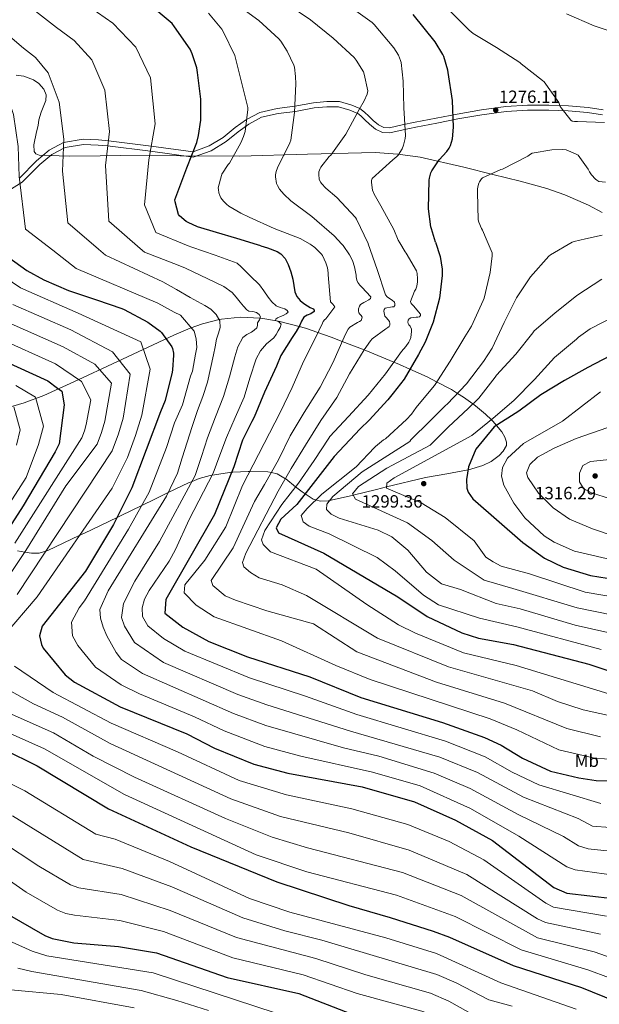
# Model space of a CAD drawing. Units: metres. Extents: x 641228 to 648136, y 4743762 to 4748532.
# Drawn here: x 646168 to 646496, y 4745752 to 4746309 of the extents above; entities that cross this region are included whole.
import ezdxf
from ezdxf.enums import TextEntityAlignment as Align

# ---------------------------------------------------------------- set-up
doc = ezdxf.new("R2010")
doc.units = ezdxf.units.M
doc.header["$MEASUREMENT"] = 0
doc.linetypes.add('DGN Style 3', pattern=[120.42786, 86.0199, -34.40796])
for name, color, linetype, lineweight in [('Nivel 21', 7, 'Continuous', 0), ('Nivel 35', 7, 'Continuous', 0), ('Nivel 37', 7, 'Continuous', 0), ('Nivel 4', 7, 'Continuous', 0), ('Nivel 41', 7, 'Continuous', 0), ('Nivel 5', 7, 'Continuous', 0), ('Nivel 57', 7, 'Continuous', 0), ('Nivel 7', 7, 'Continuous', 0)]:
    doc.layers.add(name, color=color, linetype=linetype, lineweight=lineweight)
doc.styles.add('Style-Arial', font='txt')
doc.styles.add('Style-Arial Narrow', font='txt')

# ---------------------------------------------------------------- blocks, each defined once
blk = doc.blocks.new('5PATER_1')
at = {"layer": 'Nivel 7', "linetype": 'Continuous', "lineweight": 0}
h = blk.add_hatch(color=51, dxfattribs=at)
edge = h.paths.add_edge_path()
edge.add_ellipse((0, 0), major_axis=(-1.1, -1.11), ratio=0.999422, start_angle=0, end_angle=360)
blk = doc.blocks.new('5PATER')
at = {"layer": 'Nivel 7', "linetype": 'Continuous', "lineweight": 0}
h = blk.add_hatch(color=51, dxfattribs=at)
edge = h.paths.add_edge_path()
edge.add_ellipse((0, 0), major_axis=(-0.28, -1.53), ratio=0.999587, start_angle=0, end_angle=360)

msp = doc.modelspace()

# ---------------------------------------------------------------- linework, layer by layer
at = {"layer": 'Nivel 21', "color": 7, "linetype": 'DGN Style 3', "lineweight": 0}
for points in [[(646168.1, 4746219.18, 1230), (646177.8, 4746228.9, 1233), (646184.86, 4746234.89, 1233), (646193.07, 4746239.19, 1235), (646204.16, 4746241.18, 1237), (646212.9, 4746240.76, 1237), (646218.39, 4746240.27, 1240), (646242.61, 4746237.23, 1245), (646266.22, 4746233.96, 1250), (646275.25, 4746237.29, 1253), (646283.31, 4746242.13, 1253), (646290.03, 4746247.69, 1253), (646296.47, 4746252.25, 1255), (646303.99, 4746256.28, 1257), (646313.84, 4746258.49, 1257), (646323.73, 4746259.72, 1260), (646334.34, 4746261.74, 1263), (646341.74, 4746262.37, 1263), (646348.9, 4746262.37, 1263), (646355.85, 4746260.27, 1263), (646360.43, 4746258.47, 1265)], [(646497.96, 4746257.75, 1280.54), (646489.44, 4746258.99, 1279.96), (646478.37, 4746259.96, 1279.36), (646467.3, 4746260.4, 1278.81), (646455.14, 4746260.37, 1278.07), (646442.98, 4746259.51, 1277.14), (646429.16, 4746257.68, 1275.67), (646415.46, 4746255.35, 1274.07), (646403.55, 4746253.03, 1273.05), (646391.72, 4746250.67, 1271.9), (646384.47, 4746249.14, 1270.6), (646377.25, 4746247.6, 1269.21), (646374.09, 4746247.72, 1268.72), (646370.98, 4746249.2, 1268.25), (646368.03, 4746251.65, 1267.79), (646365.48, 4746254.13, 1267.22), (646363.17, 4746256.31, 1266.58), (646360.43, 4746258.47, 1265)]]:
    msp.add_polyline3d(points, dxfattribs=at)
at = {"layer": 'Nivel 21', "color": 7, "linetype": 'Continuous', "lineweight": 0}
for points in [[(646146.34, 4746202.29, 1225.75), (646169.76, 4746216.81, 1230.84), (646179.68, 4746226.73, 1233.86), (646186.41, 4746232.43, 1233.82), (646193.9, 4746236.36, 1235.7), (646204.3, 4746238.21, 1237.54), (646212.59, 4746237.8, 1237.42), (646217.93, 4746237.33, 1240.38), (646242.14, 4746234.29, 1245.38), (646266.39, 4746230.94, 1250.56), (646276.41, 4746234.61, 1253.76), (646284.98, 4746239.77, 1253.84), (646291.7, 4746245.34, 1253.84), (646297.83, 4746249.69, 1255.79), (646304.92, 4746253.51, 1257.72), (646314.27, 4746255.57, 1257.6), (646324.03, 4746256.79, 1260.58), (646334.66, 4746258.82, 1263.58), (646341.86, 4746259.42, 1263.53), (646348.46, 4746259.4, 1263.39), (646354.83, 4746257.45, 1263.21), (646359.27, 4746255.71, 1265.17), (646361.1, 4746254.24, 1267.23), (646363.37, 4746252.1, 1267.86), (646366, 4746249.53, 1268.45), (646369.32, 4746246.81, 1269.04), (646373.26, 4746244.95, 1269.71), (646377.32, 4746244.78, 1270.27), (646384.86, 4746246.36, 1271.66), (646392.14, 4746247.9, 1272.96), (646404, 4746250.26, 1274.11)], [(646404, 4746250.26, 1274.11), (646415.86, 4746252.57, 1275.14), (646429.47, 4746254.89, 1276.73), (646443.17, 4746256.71, 1278.2), (646455.17, 4746257.56, 1279.12), (646467.19, 4746257.59, 1279.85), (646478.14, 4746257.16, 1280.4), (646489.06, 4746256.2, 1280.98), (646497.49, 4746254.97, 1281.55)]]:
    msp.add_polyline3d(points, dxfattribs=at)
at = {"layer": 'Nivel 35', "color": 92, "linetype": 'DGN Style 3', "lineweight": 0}
for points in [[(646497.35, 4746199.78, 1288.93), (646489.7, 4746203.89, 1288.22), (646476.27, 4746209.73, 1286.88), (646466.18, 4746213.23, 1285.76), (646450.96, 4746217.49, 1283.82), (646435.65, 4746221.15, 1281.5), (646419.16, 4746225.23, 1277.68), (646394.47, 4746230.87, 1269.96), (646381.94, 4746232.73, 1266.44), (646369.16, 4746233.51, 1263.9), (646330.95, 4746232.59, 1258.76), (646292.68, 4746231.59, 1253.66), (646258.95, 4746231.75, 1248.74), (646225.22, 4746231.91, 1243.81), (646213.71, 4746231.8, 1242.62), (646196.28, 4746231.51, 1241.7), (646179.34, 4746232.04, 1240.42), (646177.41, 4746232.77, 1239.99), (646176.52, 4746234.18, 1239.44), (646176.33, 4746237.94, 1238.22), (646177.8, 4746245.19, 1236.25), (646178.65, 4746248.84, 1235.43), (646179.15, 4746252.07, 1234.85), (646180.36, 4746256.42, 1234.64), (646183.05, 4746263.01, 1235.04), (646183.32, 4746266.27, 1235.06), (646181.96, 4746269.48, 1234.66), (646179.02, 4746272.61, 1233.86), (646176.14, 4746274.61, 1233.16), (646170.64, 4746276.72, 1231.92), (646166.26, 4746277.38, 1230.99)], [(646159.81, 4746088.94, 1199.72), (646170.87, 4746092.1, 1205.53), (646181.96, 4746096.3, 1210.08), (646201.35, 4746105.08, 1216.37), (646220.74, 4746114.15, 1222.62), (646238.06, 4746122.27, 1228.41), (646255.37, 4746130.41, 1234.27), (646264.55, 4746134.35, 1237.77), (646271.56, 4746136.82, 1240.74), (646280.93, 4746139.16, 1235), (646282.23, 4746139.49, 1234.33), (646293.06, 4746140.58, 1234.94), (646304.1, 4746139.91, 1240), (646305.68, 4746139.81, 1240.8), (646313.43, 4746138.46, 1245), (646315.31, 4746138.13, 1245.75), (646326.1, 4746135.26, 1250), (646329.83, 4746134.26, 1251.73), (646336.82, 4746131.85, 1255), (646344.2, 4746129.32, 1257.7), (646350.5, 4746126.87, 1260), (646362.91, 4746122.06, 1265), (646363.79, 4746121.72, 1265.33), (646379.58, 4746115.08, 1270), (646382.85, 4746113.7, 1271.67), (646388.73, 4746111.13, 1274.99), (646388.75, 4746111.12, 1275), (646398.45, 4746106.75, 1278.13), (646403.84, 4746103.95, 1280), (646412.22, 4746099.6, 1283.42), (646415.6, 4746097.47, 1285), (646419, 4746095.33, 1286.82), (646424.31, 4746091.47, 1290), (646425.86, 4746090.34, 1290.81), (646431.44, 4746085.73, 1293.32), (646434.76, 4746082.59, 1295), (646435.55, 4746081.85, 1295.92), (646437.61, 4746079.4, 1300), (646440.66, 4746075.76, 1300.61), (646442.39, 4746072.75, 1300.92), (646443.33, 4746069.86, 1301.09), (646443.24, 4746068.07, 1301.16), (646441.46, 4746064.76, 1301.22), (646439.11, 4746062.3, 1301.2), (646434.68, 4746059.02, 1301.01), (646430.02, 4746056.68, 1300.71), (646421.9, 4746054.22, 1300.03), (646421.6, 4746054.17, 1300), (646409.65, 4746052.04, 1299), (646397.57, 4746049.96, 1297.97), (646375.58, 4746044.63, 1295), (646369.8, 4746043.23, 1293.73), (646356.73, 4746039.98, 1290), (646356.1, 4746039.83, 1289.81), (646343.34, 4746036.87, 1285), (646342.66, 4746036.71, 1284.62), (646337.98, 4746036.58, 1281.69), (646335.67, 4746037.3, 1280), (646334.15, 4746037.76, 1278.88), (646329.58, 4746040.66, 1275), (646327.83, 4746041.76, 1273.47), (646324.19, 4746044.66, 1270), (646318.57, 4746049.14, 1265.13), (646318.39, 4746049.24, 1265), (646313.7, 4746051.93, 1261.72), (646310.51, 4746052.68, 1260), (646308.48, 4746053.16, 1259.06), (646298.3, 4746053.36, 1255), (646297.38, 4746053.38, 1254.56), (646288.8, 4746053.03, 1250.34), (646288.06, 4746052.92, 1250), (646276.99, 4746051.29, 1245), (646275.94, 4746051.14, 1244.53), (646269.68, 4746049.36, 1241.73), (646265.68, 4746047.73, 1240), (646263.62, 4746046.89, 1239.16), (646252.22, 4746041.37, 1235), (646244.58, 4746037.68, 1232.44), (646237.24, 4746034.12, 1230), (646225.54, 4746028.46, 1225.72), (646223.31, 4746027.38, 1225), (646204.92, 4746018.54, 1220.7), (646201.95, 4746017.13, 1220), (646184.26, 4746008.75, 1215.32), (646183.09, 4746008.39, 1215), (646179.32, 4746007.26, 1213.78), (646174.92, 4746007.08, 1211.98), (646171.14, 4746007.72, 1210), (646167.05, 4746008.42, 1207.54)]]:
    msp.add_polyline3d(points, dxfattribs=at)
at = {"layer": 'Nivel 4', "color": 30, "linetype": 'Continuous', "lineweight": 30, "flags": 128}
for points, elevation in [([(646304.46, 4746180.86), (646302.63, 4746181.43), (646291.01, 4746184.93), (646279.39, 4746188.44), (646268.83, 4746191.62), (646263.49, 4746194.02), (646262.43, 4746194.66), (646258.59, 4746197.73), (646257.92, 4746198.63), (646256.13, 4746205.76), (646256, 4746206.82), (646262.69, 4746224.9), (646268.32, 4746239.33), (646269.38, 4746243.11), (646270.56, 4746251.91), (646270.69, 4746263.71), (646268.74, 4746278.88), (646268.35, 4746281.44), (646265.82, 4746289.31), (646264.51, 4746292.03), (646255.84, 4746304.7), (646254.4, 4746306.46), (646240.74, 4746318.08)], 1250), ([(646403.23, 4746182.96), (646400.89, 4746190.43), (646400.54, 4746191.58), (646399.29, 4746201.79), (646399.61, 4746217.89), (646399.74, 4746219.14), (646400.57, 4746222.11), (646401.05, 4746223.23), (646405.24, 4746229.53), (646409.53, 4746234.17), (646410.91, 4746236.09), (646411.71, 4746237.6), (646412.89, 4746241.37), (646413.4, 4746247.97), (646412.73, 4746262.97), (646410.43, 4746278.81), (646410.21, 4746280.16), (646407.87, 4746287.84), (646407.33, 4746289.05), (646403.04, 4746296.06), (646390.62, 4746311.58)], 1275), ([(646403.23, 4746182.96), (646405.79, 4746174.79), (646406.97, 4746167.59), (646407, 4746164), (646405.4, 4746151.33), (646401.92, 4746137.73), (646397.44, 4746126.5), (646393.53, 4746119.39), (646385.5, 4746105.51), (646379.32, 4746097.54), (646376.22, 4746093.79), (646365.79, 4746082.27), (646360.7, 4746077.37), (646346, 4746061.83), (646324.96, 4746034.7), (646315.79, 4746026.38), (646313.21, 4746021.49), (646314.58, 4746018.69), (646340.07, 4746007.16), (646381.88, 4745982.58), (646398.47, 4745971.41), (646418.12, 4745962.2), (646427.54, 4745959.04), (646447.34, 4745955.46), (646489.8, 4745944.38), (646522.94, 4745933.35)], 1275), ([(646158.78, 4746176.71), (646172.29, 4746166.88), (646181.89, 4746161.64), (646195.93, 4746155.68), (646211.71, 4746150.34), (646225.92, 4746145.48), (646227.29, 4746144.8), (646240.6, 4746137.73), (646247.74, 4746132.58), (646248.48, 4746131.78), (646254.17, 4746123.68), (646254.56, 4746122.76), (646255.2, 4746120.16), (646255.26, 4746119.01), (646254.68, 4746110.85), (646254.4, 4746109.51), (646250.4, 4746093.51), (646247.76, 4746086.99), (646231.7, 4746044.02), (646221.25, 4746023.29), (646205.44, 4745996.94), (646181, 4745965.85), (646179.56, 4745960.4), (646180.55, 4745955.57), (646181.57, 4745953.53), (646193.99, 4745938.32), (646199.28, 4745934.34), (646225.06, 4745920.24), (646262.64, 4745905.06), (646278.44, 4745897.06), (646300.62, 4745887.88), (646319.84, 4745882.91), (646361.82, 4745875.17), (646391.44, 4745866.73), (646414.45, 4745856.37), (646435.4, 4745844.74), (646470.06, 4745818.3), (646477.34, 4745815.04), (646503.44, 4745812)], 1225), ([(646304.46, 4746180.86), (646308.24, 4746179.68), (646313.8, 4746177.62), (646315.84, 4746176.37), (646318.22, 4746173.6), (646319.97, 4746170.29), (646321.5, 4746166.15), (646322.63, 4746161.94), (646323.14, 4746158.37), (646323.75, 4746154.81), (646324.9, 4746152.2), (646326.72, 4746149.94), (646328.73, 4746148.29), (646330.85, 4746146.87), (646332.49, 4746146.06), (646334.15, 4746145.21), (646334.71, 4746144.52), (646334.72, 4746143.8), (646332.87, 4746142.42), (646330.68, 4746141.62), (646328.77, 4746140.5), (646327.56, 4746138.25), (646326.5, 4746135.93), (646324.41, 4746132.44), (646322.28, 4746128.98), (646319.06, 4746123.93), (646315.84, 4746118.87), (646313.47, 4746112.77), (646306.68, 4746098.12), (646300.67, 4746083.94), (646299.48, 4746081.64), (646294.21, 4746070.94), (646289.29, 4746055.97), (646278.44, 4746028.96), (646250.84, 4745980.97), (646250.24, 4745973.17), (646260.44, 4745965.37), (646275.14, 4745957.19), (646297.08, 4745948.53), (646332.23, 4745937.2), (646361.07, 4745925.52), (646407.25, 4745911.47), (646430.89, 4745902.96), (646440.27, 4745898.71), (646452.4, 4745891.38), (646468.24, 4745884.03), (646484.18, 4745880.21), (646494.08, 4745878.7), (646516.87, 4745878.09)], 1250), ([(646506.23, 4746121.02), (646489.37, 4746112.16), (646476.15, 4746104.83), (646462.68, 4746096.71), (646450.22, 4746087.51), (646436.42, 4746078.63), (646425.96, 4746065.9), (646421.94, 4746056.05), (646420.65, 4746048.87), (646420.98, 4746043.92), (646421.76, 4746041.57), (646424.28, 4746037.93), (646452.47, 4746013.17), (646464.83, 4746004.33), (646475.41, 4745999.21), (646490.74, 4745994.51), (646509.58, 4745991.6)], 1300), ([(646151.36, 4746119.4), (646184.25, 4746104.65), (646189.63, 4746100.39), (646190.75, 4746099.72), (646192.09, 4746098.66), (646193.34, 4746091.07), (646190.52, 4746068.95), (646188.28, 4746064.49), (646170.22, 4746034), (646155.51, 4746011.29)], 1200), ([(646159.21, 4745896.35), (646178.22, 4745887.04), (646218.51, 4745862.59), (646264.89, 4745841.25), (646313.6, 4745821.44), (646354.2, 4745808.14), (646377.53, 4745801.22), (646401.81, 4745793.5), (646411.09, 4745790.11), (646447.07, 4745774.07), (646485.73, 4745761.74), (646504.79, 4745753.97)], 1200), ([(646161.18, 4745803.29), (646182.5, 4745791.04), (646186.59, 4745789.48), (646198.88, 4745786.88), (646224.17, 4745784.82), (646245.64, 4745781.35), (646285.51, 4745767.31), (646325.91, 4745758.23), (646355.61, 4745746.85)], 1175)]:
    msp.add_lwpolyline(points, dxfattribs=dict(at, elevation=elevation))
at = {"layer": 'Nivel 5', "color": 30, "linetype": 'Continuous', "lineweight": 0, "flags": 128}
for points, elevation in [([(646212.79, 4746178.91), (646195.56, 4746193.87), (646192.43, 4746223.1), (646193.16, 4746241.22), (646190.54, 4746262), (646184.33, 4746278.59), (646177.28, 4746287.22), (646170.4, 4746292.52), (646161.43, 4746300.27), (646153.95, 4746305.6), (646138.04, 4746315.93)], 1235), ([(646265.6, 4746180.03), (646263.46, 4746180.76), (646245.25, 4746188.36), (646238.81, 4746203.99), (646241.27, 4746229.43), (646244.78, 4746249.85), (646242.16, 4746275.75), (646233.93, 4746293.18), (646220.95, 4746306.63), (646207.83, 4746315.79)], 1245), ([(646350.21, 4746181.83), (646345.92, 4746186.55), (646333.28, 4746197.43), (646321.44, 4746206.2), (646317.48, 4746209.97), (646315.14, 4746212.85), (646313.92, 4746214.9), (646313.41, 4746216.12), (646312.9, 4746219.77), (646312.9, 4746221.05), (646313.16, 4746222.77), (646313.89, 4746224.85), (646320.93, 4746238.97), (646321.57, 4746240.53), (646323.59, 4746256.12), (646324.23, 4746272.34), (646324.2, 4746276.56), (646323.49, 4746281.91), (646323.24, 4746282.87), (646319.4, 4746290.93), (646315.85, 4746296.44), (646314.63, 4746297.88), (646303.46, 4746308.18), (646289.7, 4746318.1)], 1260), ([(646365.15, 4746182.15), (646358.66, 4746195.83), (646358.05, 4746196.85), (646347.56, 4746208.21), (646341.32, 4746213.37), (646338.85, 4746215.99), (646338.34, 4746216.69), (646337.44, 4746218.42), (646337.28, 4746221.3), (646337.38, 4746222.61), (646338.02, 4746224.57), (646338.44, 4746225.4), (646343.2, 4746231.35), (646344, 4746232.12), (646352.52, 4746243.96), (646360.1, 4746257.91), (646362.95, 4746262.71), (646364.64, 4746266.64), (646364.87, 4746267.54), (646364.96, 4746268.4), (646362.89, 4746277.94), (646362.44, 4746279.09), (646358.47, 4746285.81), (646357.32, 4746287.28), (646345.38, 4746298.23), (646332.52, 4746308.53), (646319.69, 4746317.3)], 1265), ([(646383.05, 4746182.53), (646382.21, 4746183.99), (646379.75, 4746190.1), (646372.26, 4746203.48), (646368.58, 4746210.04), (646367.68, 4746212.24), (646367.36, 4746213.56), (646367.08, 4746216.76), (646367.11, 4746217.68), (646367.4, 4746218.96), (646379.14, 4746229.4), (646381.41, 4746231.28), (646382.15, 4746232.08), (646384.42, 4746235.7), (646385.22, 4746237.75), (646386.12, 4746241.52), (646386.24, 4746243.19), (646385.38, 4746258.83), (646385.03, 4746273.94), (646383.81, 4746284.37), (646383.49, 4746285.68), (646382.25, 4746288.69), (646379.69, 4746292.75), (646368.55, 4746305.87), (646367.37, 4746307.12), (646354.25, 4746316.47)], 1270), ([(646186.95, 4746178.36), (646171.64, 4746190.2), (646168, 4746219.94), (646167.35, 4746236.9), (646164.72, 4746255.13), (646159.52, 4746271.3), (646155.44, 4746277.52), (646151.68, 4746280.89), (646145.73, 4746287.13), (646140.67, 4746291.36), (646126.54, 4746302.29), (646121.16, 4746305.1), (646109.64, 4746310.46)], 1230), ([(646236.39, 4746179.41), (646218.57, 4746194.79), (646216.85, 4746226.26), (646218.96, 4746245.54), (646216.35, 4746268.88), (646209.13, 4746285.89), (646199.11, 4746296.93), (646189.12, 4746304.16), (646177.14, 4746313.42)], 1240), ([(646332.91, 4746181.47), (646332.36, 4746181.88), (646326.66, 4746185.05), (646312.13, 4746190.71), (646298.02, 4746197.14), (646293.28, 4746199.22), (646286.5, 4746203.29), (646285.09, 4746204.41), (646283.52, 4746206.01), (646282.02, 4746208.05), (646281.38, 4746209.3), (646280.84, 4746210.84), (646280.52, 4746212.66), (646280.48, 4746213.69), (646282.24, 4746220.53), (646282.56, 4746221.33), (646286.12, 4746226.87), (646286.76, 4746227.64), (646293.32, 4746239.06), (646294.82, 4746242.71), (646295.59, 4746245.53), (646297.22, 4746257.94), (646297.22, 4746259.06), (646289.93, 4746288.44), (646283.21, 4746301.97), (646282.54, 4746303.28), (646274.95, 4746312.37)], 1255), ([(646498.69, 4746250.61), (646483.4, 4746251.09), (646481.83, 4746251.12), (646480.52, 4746251.38), (646479.59, 4746251.86), (646474.15, 4746258.77), (646473.64, 4746259.63), (646473.22, 4746260.63), (646472.93, 4746261.78), (646464.52, 4746273.46), (646463.68, 4746274.35), (646451.65, 4746283.67), (646450.79, 4746284.43), (646437.6, 4746292.98), (646424.55, 4746300.91), (646422.18, 4746302.77), (646410.82, 4746314.29)], 1280), ([(646508.71, 4746299.82), (646492.87, 4746305.2), (646477.25, 4746311.92)], 1285), ([(646432.4, 4746183.58), (646429.86, 4746189.75), (646429.28, 4746190.71), (646427.78, 4746194.2), (646427.4, 4746195.51), (646426.92, 4746211.09), (646426.95, 4746212.95), (646427.14, 4746214.23), (646427.78, 4746216.24), (646428.13, 4746216.98), (646429.28, 4746218.67), (646429.83, 4746219.28), (646440.2, 4746223.92), (646441.03, 4746224.18), (646455.3, 4746231.57), (646456.9, 4746232.69), (646457.92, 4746233.2), (646468.93, 4746235.06), (646475.04, 4746235.25), (646477.09, 4746235.06), (646482.4, 4746232.88), (646483.78, 4746232.08), (646489.38, 4746224.18), (646490.21, 4746222.58), (646491.3, 4746221.01), (646493.6, 4746218.58), (646494.4, 4746217.94), (646495.55, 4746217.3), (646499.33, 4746216.82)], 1280), ([(646350.21, 4746181.83), (646351.01, 4746180.95), (646354.66, 4746175.73), (646356.29, 4746172.6), (646357.54, 4746169.05), (646358.47, 4746164.25), (646358.47, 4746163.38), (646358.76, 4746161.37), (646359.36, 4746160.18), (646360.48, 4746158.55), (646361.51, 4746157.46), (646366.76, 4746152.05), (646366.47, 4746151.13), (646365.57, 4746150.39), (646363.56, 4746149.14), (646362.69, 4746148.76), (646360.9, 4746147.67), (646360.36, 4746146.68), (646359.78, 4746145.17), (646359.78, 4746144.09), (646359.97, 4746143.03), (646360.42, 4746142.29), (646361.15, 4746141.49), (646361.7, 4746140.63), (646361.67, 4746139.77), (646361.19, 4746138.68), (646360.23, 4746138.04), (646359.17, 4746137.59), (646354.79, 4746134.93), (646353.95, 4746133.81), (646351.94, 4746130.23), (646351.52, 4746129.21), (646345.22, 4746114.81), (646338.08, 4746100.98), (646329.09, 4746086.61), (646321.09, 4746073.43), (646314.59, 4746059.86), (646306.66, 4746045.91), (646300.97, 4746036.31), (646288.84, 4746010.11), (646276.41, 4745991.72), (646277.49, 4745988.86), (646284.46, 4745983.01), (646290.24, 4745980.61), (646307.87, 4745974.56), (646334.32, 4745967.27), (646358.68, 4745951.38), (646403.86, 4745934.22), (646442.22, 4745922.39), (646477.35, 4745908.05), (646496.41, 4745903.33)], 1260), ([(646365.15, 4746182.15), (646365.22, 4746182.01), (646370.24, 4746167.57), (646374.98, 4746153.21), (646375.87, 4746152.12), (646376.71, 4746151.41), (646378.75, 4746150.17), (646380.03, 4746149.05), (646380.23, 4746148.05), (646380.23, 4746147.09), (646379.62, 4746146.39), (646378.72, 4746146.36), (646374.85, 4746145.65), (646374.15, 4746144.89), (646374.11, 4746143.86), (646374.53, 4746141.11), (646375.55, 4746140.21), (646377.19, 4746138.13), (646377.44, 4746136.95), (646377.44, 4746136.09), (646377.09, 4746135.32), (646376.32, 4746134.61), (646375.23, 4746134.01), (646367.52, 4746128.31), (646366.56, 4746127.25), (646362.91, 4746122.07), (646354.63, 4746108.6), (646347.43, 4746095.13), (646338.46, 4746082.1), (646329.73, 4746068.15), (646321.73, 4746054.94), (646314.24, 4746042.17), (646296.14, 4746007.09), (646294.08, 4746001.98), (646294.88, 4745999.38), (646298.7, 4745996.15), (646303.54, 4745993.31), (646316.5, 4745989.28), (646330.26, 4745983.23), (646370.47, 4745959.05), (646410.61, 4745942.87), (646458.08, 4745929.3), (646472.17, 4745923.37), (646486.69, 4745918.61), (646550.8, 4745904.58)], 1265), ([(646383.05, 4746182.53), (646385.99, 4746177.4), (646386.56, 4746176.69), (646392.42, 4746166.81), (646392.84, 4746165.27), (646393.12, 4746162.26), (646393.03, 4746160.44), (646392.58, 4746158.01), (646392.07, 4746156.41), (646391.43, 4746155.25), (646389.09, 4746149.43), (646389.47, 4746148.34), (646390.15, 4746147.54), (646390.75, 4746147), (646394.79, 4746142.26), (646394.82, 4746141.43), (646394.24, 4746140.79), (646393.22, 4746140.6), (646392.32, 4746140.6), (646389.25, 4746140.18), (646388.39, 4746139.64), (646387.81, 4746138.93), (646387.62, 4746137.78), (646387.78, 4746136.95), (646388.23, 4746136.18), (646388.83, 4746135.41), (646389.63, 4746133.81), (646389.63, 4746132.53), (646389.19, 4746128.98), (646388.71, 4746127.51), (646388.13, 4746126.33), (646386.47, 4746123.93), (646384, 4746121.21), (646374.91, 4746108.6), (646365.22, 4746096.44), (646354.05, 4746084.41), (646343.52, 4746073.05), (646342.94, 4746072.22), (646334.66, 4746059.48), (646325.73, 4746046.65), (646316.48, 4746034.73), (646306.77, 4746020.07), (646304.96, 4746014.76), (646305.9, 4746012.04), (646310.08, 4746007.99), (646335.75, 4745998.08), (646364.47, 4745978.07), (646382.25, 4745966.72), (646391.95, 4745961.94), (646419.05, 4745950.79), (646448.88, 4745943.68), (646501.09, 4745927.69)], 1270), ([(646432.4, 4746183.58), (646435.14, 4746176.95), (646435.17, 4746175.12), (646434.15, 4746165.78), (646430.63, 4746151.22), (646430.11, 4746150.01), (646423.49, 4746135.45), (646419.71, 4746129.33), (646411.49, 4746115.61), (646402.56, 4746102.01), (646392.96, 4746090.45), (646392.38, 4746089.43), (646389.57, 4746085.65), (646386.78, 4746082.77), (646374.88, 4746071.77), (646373.86, 4746071.16), (646369.25, 4746067.45), (646368.7, 4746066.81), (646358.34, 4746055.93), (646339.08, 4746040.57), (646330.64, 4746032.47), (646327.32, 4746028.51), (646328.51, 4746024.85), (646331.86, 4746022.49), (646343.11, 4746018.08), (646370.28, 4746004.77), (646380.43, 4745997.2), (646396.45, 4745983.46), (646404.94, 4745978.05), (646428.05, 4745970.41), (646449.16, 4745965.55), (646496.79, 4745952.79)], 1280), ([(646487.91, 4746184.76), (646481.51, 4746183.38), (646480.39, 4746182.93), (646468.13, 4746175.76), (646467.27, 4746175), (646456.96, 4746163.32), (646449.06, 4746151.51), (646442.08, 4746137.56), (646435.2, 4746123.06), (646430.24, 4746115.45), (646420.7, 4746102.81), (646409.73, 4746091.35), (646408.83, 4746090.65), (646400.22, 4746081.94), (646389.31, 4746071.22), (646388.67, 4746070.33), (646361.73, 4746053.04), (646345.15, 4746039.24), (646341.84, 4746034.89), (646341.61, 4746031.79), (646344.26, 4746029.22), (646348.76, 4746027.03), (646370.83, 4746020.12), (646378.45, 4746016.32), (646387.49, 4746008.92), (646398.2, 4745996.35), (646406.67, 4745989.9), (646417.4, 4745986.6), (646437.47, 4745978.78), (646450.98, 4745975.64), (646482.11, 4745966.53), (646500.56, 4745962.32)], 1285), ([(646487.91, 4746184.76), (646497.35, 4746186.8)], 1285), ([(646186.95, 4746178.36), (646200.16, 4746168.13), (646246.32, 4746148.49), (646255.5, 4746143.33), (646259.14, 4746141.59), (646266.77, 4746132.55), (646268.06, 4746128.35), (646268.38, 4746123.42), (646267.65, 4746119.7), (646265.9, 4746110.06), (646264.87, 4746107.26), (646260.18, 4746091.06), (646255.78, 4746080.83), (646251.18, 4746066.84), (646241.48, 4746041.69), (646229.7, 4746020.68), (646204.89, 4745980.25), (646201.8, 4745976.32), (646197.52, 4745968.11), (646198.03, 4745960.49), (646201.09, 4745955.01), (646211.03, 4745942.66), (646225.66, 4745932.78), (646235.89, 4745927.59), (646267, 4745914.75), (646283.74, 4745906.79), (646306.88, 4745897.96), (646327.16, 4745892.53), (646367.66, 4745883.45), (646394.6, 4745875.68), (646423.05, 4745862.9), (646450.27, 4745847.28), (646477.33, 4745829.86), (646482.06, 4745828.25), (646509.49, 4745824.4)], 1230), ([(646212.79, 4746178.91), (646216.73, 4746175.49), (646249.15, 4746160.57), (646256.86, 4746156.15), (646264.58, 4746151.73), (646268.76, 4746149.41), (646272.96, 4746147.09), (646276.25, 4746145.07), (646279.24, 4746142.13), (646281.32, 4746138.47), (646281.64, 4746134.77), (646280.6, 4746131.45), (646279.56, 4746128.09), (646278.66, 4746123.7), (646277.76, 4746119.29), (646276.18, 4746111.56), (646274.44, 4746103.86), (646271.69, 4746095.76), (646268.67, 4746087.74), (646265.74, 4746078.82), (646262.88, 4746069.88), (646260.16, 4746061.11), (646257.44, 4746052.35), (646251.27, 4746039.36), (646218.31, 4745985.81), (646213.61, 4745975.35), (646214.03, 4745970.37), (646215.51, 4745965.4), (646217.45, 4745960.36), (646222.78, 4745950.99), (646225.86, 4745947.04), (646237.62, 4745939.1), (646289.03, 4745916.52), (646307.36, 4745909.71), (646351.19, 4745897.25), (646371.26, 4745892.39), (646402.42, 4745882.82), (646422.85, 4745874.18), (646449.86, 4745859.44), (646475.58, 4745847.05), (646484.02, 4745841.69), (646489.42, 4745840.06), (646510.66, 4745837.91)], 1235), ([(646236.39, 4746179.41), (646238.81, 4746177.32), (646257.75, 4746170), (646262.06, 4746168.32), (646270.26, 4746164.31), (646278.47, 4746160.31), (646283.7, 4746157.79), (646288.32, 4746154.42), (646290.65, 4746151.77), (646292.9, 4746149.08), (646294.77, 4746146.84), (646296.64, 4746144.6), (646297.78, 4746143.94), (646299.96, 4746143.75), (646302.12, 4746143.16), (646303.6, 4746142.01), (646304.42, 4746140.66), (646303.72, 4746138.99), (646302.66, 4746137.27), (646302.58, 4746135.9), (646302.24, 4746134.58), (646300.8, 4746133.17), (646299.17, 4746131.99), (646296.63, 4746130.66), (646294.34, 4746128.98), (646291.6, 4746123.73), (646289.89, 4746118.1), (646286.83, 4746106.89), (646283.52, 4746095.77), (646278.9, 4746084.13), (646274.43, 4746072.44), (646270.96, 4746061.75), (646267.49, 4746051.07), (646247.26, 4746013.69), (646233.25, 4745991.42), (646226.87, 4745978.78), (646225.85, 4745970.84), (646227.56, 4745965.83), (646233.24, 4745956.6), (646249.59, 4745945.42), (646291.48, 4745927.39), (646307.83, 4745921.45), (646355.15, 4745906.53), (646405.62, 4745891.85), (646426.96, 4745883.13), (646452.84, 4745869.33), (646483.74, 4745857.3), (646491.87, 4745852.98), (646511.8, 4745851.3)], 1240), ([(646265.6, 4746180.03), (646278.78, 4746175.57), (646291.14, 4746171.02), (646293.4, 4746169.01), (646298.56, 4746163.91), (646303.72, 4746158.81), (646306.27, 4746155.42), (646308.61, 4746151.83), (646310.77, 4746149.26), (646313.19, 4746146.93), (646315.54, 4746146.09), (646318.08, 4746145.3), (646319.46, 4746144.33), (646319.97, 4746143.35), (646318.82, 4746142.38), (646317.22, 4746141.49), (646315.55, 4746140.87), (646313.89, 4746140.25), (646313.09, 4746139.48), (646312.9, 4746138.68), (646314.76, 4746137.91), (646316.1, 4746136.57), (646315.52, 4746134.66), (646314.37, 4746132.76), (646313.16, 4746130.77), (646311.81, 4746128.89), (646309.84, 4746127.17), (646307.81, 4746125.49), (646304.43, 4746121.53), (646301.8, 4746117.08), (646298.38, 4746106.15), (646295.04, 4746095.26), (646290.02, 4746083.92), (646285.19, 4746072.5), (646281.39, 4746062.49), (646277.6, 4746052.47), (646264.11, 4746026.26), (646256.36, 4746009.3), (646252.75, 4746002.69), (646241.44, 4745986.06), (646238.84, 4745981.19), (646237.49, 4745976.3), (646237.66, 4745971.31), (646240.64, 4745966.16), (646249.56, 4745958.99), (646261.56, 4745951.74), (646298.08, 4745936.63), (646329.75, 4745926.34), (646358.72, 4745915.91), (646408.79, 4745900.84), (646431.2, 4745892.01), (646446.56, 4745883.41), (646461.68, 4745876.17), (646496.54, 4745865.65)], 1245), ([(646332.91, 4746181.47), (646335.08, 4746179.86), (646338.79, 4746176.12), (646339.3, 4746175.35), (646341.19, 4746171.32), (646342.12, 4746168.37), (646342.53, 4746165.53), (646342.53, 4746164.47), (646343.84, 4746149.21), (646344.42, 4746148.57), (646345.12, 4746147.96), (646346.37, 4746146.42), (646341.25, 4746139.67), (646340.52, 4746139.03), (646339.81, 4746138.17), (646339.46, 4746137.14), (646335.36, 4746128.92), (646328.64, 4746115.41), (646322.21, 4746100.73), (646315.46, 4746086.71), (646294.18, 4746045.34), (646284.74, 4746022.05), (646272.81, 4746003.23), (646261.56, 4745989.33), (646261.24, 4745984.73), (646268.02, 4745977.79), (646278.11, 4745971.1), (646316.14, 4745957.62), (646346.9, 4745943.7), (646366.36, 4745935.82), (646434.18, 4745913.46), (646449.15, 4745907.26), (646472.8, 4745896.04), (646492.32, 4745891.45), (646517.72, 4745889.21)], 1255), ([(646153.87, 4746167.03), (646168.76, 4746157.03), (646201.38, 4746142.84), (646236.74, 4746126.68), (646241.92, 4746111.15), (646237.25, 4746085.12), (646233.66, 4746073.71), (646229.11, 4746061.2), (646220.47, 4746043.96), (646178.09, 4745982.56), (646159.49, 4745960.58)], 1220), ([(646497.18, 4746162.1), (646483.04, 4746152.82), (646470.66, 4746142.84), (646458.94, 4746132.82), (646458.14, 4746131.7), (646448.64, 4746119.57), (646437.76, 4746107.77), (646436.99, 4746106.61), (646427.65, 4746094.71), (646421.73, 4746088.95), (646410.62, 4746078.52), (646400.22, 4746068.18), (646375.66, 4746055.18), (646359.7, 4746044.87), (646356.31, 4746040.75), (646357.98, 4746037.67), (646387.36, 4746024.27), (646401.16, 4746014.31), (646413.8, 4746003.27), (646430.68, 4745991.85), (646446.89, 4745987.15), (646483.18, 4745976.32), (646503.57, 4745972.08)], 1290), ([(646164.41, 4746147.62), (646197.1, 4746133.29), (646220.72, 4746121.04), (646230.62, 4746108.33), (646226.8, 4746083.4), (646224.08, 4746074.58), (646220.56, 4746064.94), (646166.78, 4745983.79)], 1215), ([(646158.57, 4745988.95), (646171.72, 4746008.6), (646194.28, 4746045.3), (646212.01, 4746068.68), (646214.51, 4746075.45), (646216.35, 4746081.69), (646220.25, 4746103.15), (646210.83, 4746113.98), (646192.82, 4746123.74), (646160.06, 4746138.21)], 1210), ([(646504.1, 4746140.88), (646490.59, 4746133.94), (646484.03, 4746129.27), (646482.85, 4746128.15), (646470.46, 4746117.69), (646459.17, 4746105.33), (646447.42, 4746093.43), (646435.87, 4746083.51), (646423.81, 4746073.62), (646379.89, 4746049.76), (646375.74, 4746046.78), (646375.53, 4746043.92), (646395.2, 4746035.67), (646408.74, 4746027.24), (646425.1, 4746014.12), (646431.68, 4746004.89), (646435.86, 4746002.23), (646440.29, 4745999.89), (646456.31, 4745995.52), (646487.86, 4745985.18), (646506.57, 4745981.84)], 1295), ([(646165.54, 4746012.91), (646203.46, 4746072.43), (646204.93, 4746076.32), (646205.9, 4746079.97), (646208.48, 4746093.73), (646203.29, 4746104.09), (646188.54, 4746114.19), (646155.71, 4746128.8)], 1205), ([(646166.09, 4746101.93), (646177.2, 4746095.25), (646181.78, 4746078.99), (646178.84, 4746068.66), (646171.95, 4746049.91), (646161.26, 4746033.18)], 1195), ([(646496.41, 4746098.26), (646474.96, 4746081.71), (646453.02, 4746069.07), (646443.95, 4746060.81), (646441.04, 4746055.62), (646440.42, 4746050.65), (646441.86, 4746045.55), (646447.46, 4746035.37), (646453.64, 4746027.12), (646464.64, 4746016.92), (646470.31, 4746013.39), (646481.73, 4746008.22), (646506.89, 4746002.53)], 1305), ([(646165.01, 4746089.93), (646168.59, 4746076.82), (646166.42, 4746068.2)], 1190), ([(646500.6, 4746078.27), (646482.64, 4746071.91), (646470.2, 4746066.6), (646460.92, 4746061.35), (646456.51, 4746057.34), (646454.54, 4746052.58), (646455.4, 4746049.87), (646461.45, 4746041.03), (646469.78, 4746032.78), (646478.84, 4746026.35), (646491.9, 4746020.86), (646514.69, 4746013.21)], 1310), ([(646503.34, 4746060.29), (646490.82, 4746058.99), (646486.43, 4746056.71), (646484.49, 4746052.39), (646484.65, 4746047.39), (646486.85, 4746043.64), (646491.26, 4746041.28), (646502, 4746037.89)], 1315), ([(646165.33, 4745943.27), (646187.26, 4745928.48), (646219.97, 4745911.01), (646257.44, 4745894.89), (646292.25, 4745878.74), (646319.01, 4745870.51), (646355.97, 4745862.64), (646387.57, 4745853.9), (646410.88, 4745844.13), (646430.54, 4745833.81), (646465.46, 4745809.45), (646469.91, 4745807.09), (646499.9, 4745801.95)], 1220), ([(646460.86, 4745789.78), (646417.68, 4745813.7), (646384.58, 4745826.72), (646330.9, 4745840.71), (646311, 4745846.64), (646284.53, 4745857.18), (646233.12, 4745880.65), (646209.78, 4745892.54), (646187.35, 4745905.58), (646109.91, 4745939.97)], 1210), ([(646153.61, 4745934.51), (646176.03, 4745922.03), (646192.43, 4745914.57), (646219.34, 4745899.52), (646287.66, 4745868.28), (646315.58, 4745858.43), (646354.29, 4745849.08), (646388.4, 4745839.38), (646420.98, 4745825.5), (646460.86, 4745800.61), (646465.38, 4745798.45), (646496.36, 4745791.89)], 1215), ([(646501.58, 4745767.18), (646489.27, 4745771.79), (646451.67, 4745782.91), (646414.39, 4745801.9), (646381.22, 4745813.91), (646330.54, 4745826.99), (646301.83, 4745836.64), (646227.47, 4745870.86), (646182.27, 4745896.58), (646105.41, 4745930.91)], 1205), ([(646152.03, 4745882.51), (646171.27, 4745872.9), (646211.3, 4745848.28), (646222.2, 4745845.45), (646253, 4745832.97), (646298.13, 4745812.05), (646320.86, 4745804.25), (646375.09, 4745789.85), (646403.73, 4745780.95), (646440.21, 4745764.42), (646482.74, 4745749.44)], 1195), ([(646164.31, 4745858.76), (646204.1, 4745833.97), (646226.22, 4745828.97), (646254.18, 4745818.57), (646294.43, 4745801.04), (646318.12, 4745793.65), (646339.07, 4745788.53), (646403.95, 4745769.01), (646414.82, 4745764.39), (646433.34, 4745754.77), (646446.62, 4745751.22)], 1190), ([(646426.48, 4745745.12), (646410.69, 4745754.06), (646400.38, 4745758.47), (646363.8, 4745768.9), (646335.61, 4745778.03), (646290.74, 4745790.02), (646253.34, 4745805.31), (646225.54, 4745814.26), (646201.63, 4745818.11), (646196.9, 4745819.66), (646179.01, 4745830.27), (646157.35, 4745844.61)], 1185), ([(646150.39, 4745830.47), (646171.87, 4745815.66), (646189.7, 4745805.35), (646194.32, 4745803.5), (646199.3, 4745802.57), (646224.85, 4745799.54), (646249.49, 4745793.33), (646288.77, 4745778.46), (646328.36, 4745768.82), (646358.87, 4745758.23), (646396.8, 4745747.92)], 1180), ([(646156.26, 4745790.66), (646175.3, 4745782.22), (646183.66, 4745779.65), (646243.66, 4745770.04), (646313.28, 4745747.15)], 1170), ([(646506.21, 4745777.19), (646492.81, 4745781.84), (646460.86, 4745789.78)], 1210), ([(646167.25, 4745772.6), (646175.11, 4745770.68), (646236.87, 4745760.1), (646257.08, 4745754.38), (646274.87, 4745748.74)], 1165), ([(646163.21, 4745760.48), (646191.64, 4745757.69), (646232.9, 4745750.31)], 1160)]:
    msp.add_lwpolyline(points, dxfattribs=dict(at, elevation=elevation))
at = {"layer": 'Nivel 57', "color": 92, "linetype": 'DGN Style 3', "lineweight": 0}
for points in [[(646166.26, 4746277.38, 1230.99), (646170.64, 4746276.72, 1231.92), (646176.14, 4746274.61, 1233.16), (646179.02, 4746272.61, 1233.86), (646181.96, 4746269.48, 1234.66), (646183.32, 4746266.27, 1235.06), (646183.05, 4746263.01, 1235.04), (646180.36, 4746256.42, 1234.64), (646179.15, 4746252.07, 1234.85), (646178.65, 4746248.84, 1235.43), (646177.8, 4746245.19, 1236.25), (646176.33, 4746237.94, 1238.22), (646176.52, 4746234.18, 1239.44), (646177.41, 4746232.77, 1239.99), (646179.34, 4746232.04, 1240.42), (646196.28, 4746231.51, 1241.7), (646213.71, 4746231.8, 1242.62), (646225.22, 4746231.91, 1243.81), (646258.95, 4746231.75, 1248.74), (646292.68, 4746231.59, 1253.66), (646330.95, 4746232.59, 1258.76), (646369.16, 4746233.51, 1263.9), (646381.94, 4746232.73, 1266.44), (646394.47, 4746230.87, 1269.96), (646419.16, 4746225.23, 1277.68), (646435.65, 4746221.15, 1281.5), (646450.96, 4746217.49, 1283.82), (646466.18, 4746213.23, 1285.76), (646476.27, 4746209.73, 1286.88), (646489.7, 4746203.89, 1288.22), (646497.35, 4746199.78, 1288.93)], [(646167.05, 4746008.42, 1207.54), (646171.14, 4746007.72, 1210), (646174.92, 4746007.08, 1211.98), (646179.32, 4746007.26, 1213.78), (646183.09, 4746008.39, 1215), (646184.26, 4746008.75, 1215.32), (646201.95, 4746017.13, 1220), (646204.92, 4746018.54, 1220.7), (646223.31, 4746027.38, 1225), (646225.54, 4746028.46, 1225.72), (646237.24, 4746034.12, 1230), (646244.58, 4746037.68, 1232.44), (646252.22, 4746041.37, 1235), (646263.62, 4746046.89, 1239.16), (646265.68, 4746047.73, 1240), (646269.68, 4746049.36, 1241.73), (646275.94, 4746051.14, 1244.53), (646276.99, 4746051.29, 1245), (646288.06, 4746052.92, 1250), (646288.8, 4746053.03, 1250.34), (646297.38, 4746053.38, 1254.56), (646298.3, 4746053.36, 1255), (646308.48, 4746053.16, 1259.06), (646310.51, 4746052.68, 1260), (646313.7, 4746051.93, 1261.72), (646318.39, 4746049.24, 1265), (646318.57, 4746049.14, 1265.13), (646324.19, 4746044.66, 1270), (646327.83, 4746041.76, 1273.47), (646329.58, 4746040.66, 1275), (646334.15, 4746037.76, 1278.88), (646335.67, 4746037.3, 1280), (646337.98, 4746036.58, 1281.69), (646342.66, 4746036.71, 1284.62), (646343.34, 4746036.87, 1285), (646356.1, 4746039.83, 1289.81), (646356.73, 4746039.98, 1290), (646369.8, 4746043.23, 1293.73), (646375.58, 4746044.63, 1295), (646397.57, 4746049.96, 1297.97), (646409.65, 4746052.04, 1299), (646421.6, 4746054.17, 1300), (646421.9, 4746054.22, 1300.03), (646430.02, 4746056.68, 1300.71), (646434.68, 4746059.02, 1301.01), (646439.11, 4746062.3, 1301.2), (646441.46, 4746064.76, 1301.22), (646443.24, 4746068.07, 1301.16), (646443.33, 4746069.86, 1301.09), (646442.39, 4746072.75, 1300.92), (646440.66, 4746075.76, 1300.61), (646437.61, 4746079.4, 1300), (646435.55, 4746081.85, 1295.92), (646434.76, 4746082.59, 1295), (646431.44, 4746085.73, 1293.32), (646425.86, 4746090.34, 1290.81), (646424.31, 4746091.47, 1290), (646419, 4746095.33, 1286.82), (646415.6, 4746097.47, 1285), (646412.22, 4746099.6, 1283.42), (646403.84, 4746103.95, 1280), (646398.45, 4746106.75, 1278.13), (646388.75, 4746111.12, 1275), (646388.73, 4746111.13, 1274.99), (646382.85, 4746113.7, 1271.67), (646379.58, 4746115.08, 1270), (646363.79, 4746121.72, 1265.33), (646362.91, 4746122.06, 1265), (646350.5, 4746126.87, 1260), (646344.2, 4746129.32, 1257.7), (646336.82, 4746131.85, 1255), (646329.83, 4746134.26, 1251.73), (646326.1, 4746135.26, 1250), (646315.31, 4746138.13, 1245.75), (646313.43, 4746138.46, 1245), (646305.68, 4746139.81, 1240.8), (646304.1, 4746139.91, 1240), (646293.06, 4746140.58, 1234.94), (646282.23, 4746139.49, 1234.33), (646280.93, 4746139.16, 1235), (646271.56, 4746136.82, 1240.74), (646264.55, 4746134.35, 1237.77), (646255.37, 4746130.41, 1234.27), (646238.06, 4746122.27, 1228.41), (646220.74, 4746114.15, 1222.62), (646201.35, 4746105.08, 1216.37), (646181.96, 4746096.3, 1210.08), (646170.87, 4746092.1, 1205.53), (646159.81, 4746088.94, 1199.72)]]:
    msp.add_polyline3d(points, dxfattribs=at)

# ---------------------------------------------------------------- block references
at = {"layer": 'Nivel 7', "color": 51, "linetype": 'Continuous', "lineweight": 0}
for name, p in [('5PATER', (646437.28, 4746257.59, 1276.11)), ('5PATER_1', (646493.41, 4746050.81, 1316.29)), ('5PATER_1', (646396.57, 4746046.47, 1299.36))]:
    msp.add_blockref(name, p, dxfattribs=at)

# ---------------------------------------------------------------- texts
at = {"layer": 'Nivel 37', "color": 92, "linetype": 'Continuous', "lineweight": 0, "style": 'Style-Arial Narrow'}
msp.add_text('Mb', height=7, dxfattribs=at).set_placement((646488.69, 4745889.86, 1254.07), align=Align.MIDDLE_CENTER)
at = {"layer": 'Nivel 41', "color": 7, "linetype": 'Continuous', "lineweight": 0, "style": 'Style-Arial'}
for s, p in [('1276.11', (646439.04, 4746261.59, 1276.11)), ('1316.29', (646459.47, 4746037.61, 1316.29)), ('1299.36', (646361.45, 4746032.93, 1299.36))]:
    msp.add_text(s, height=7, dxfattribs=at).set_placement(p)

doc.saveas('drawing.dxf')
